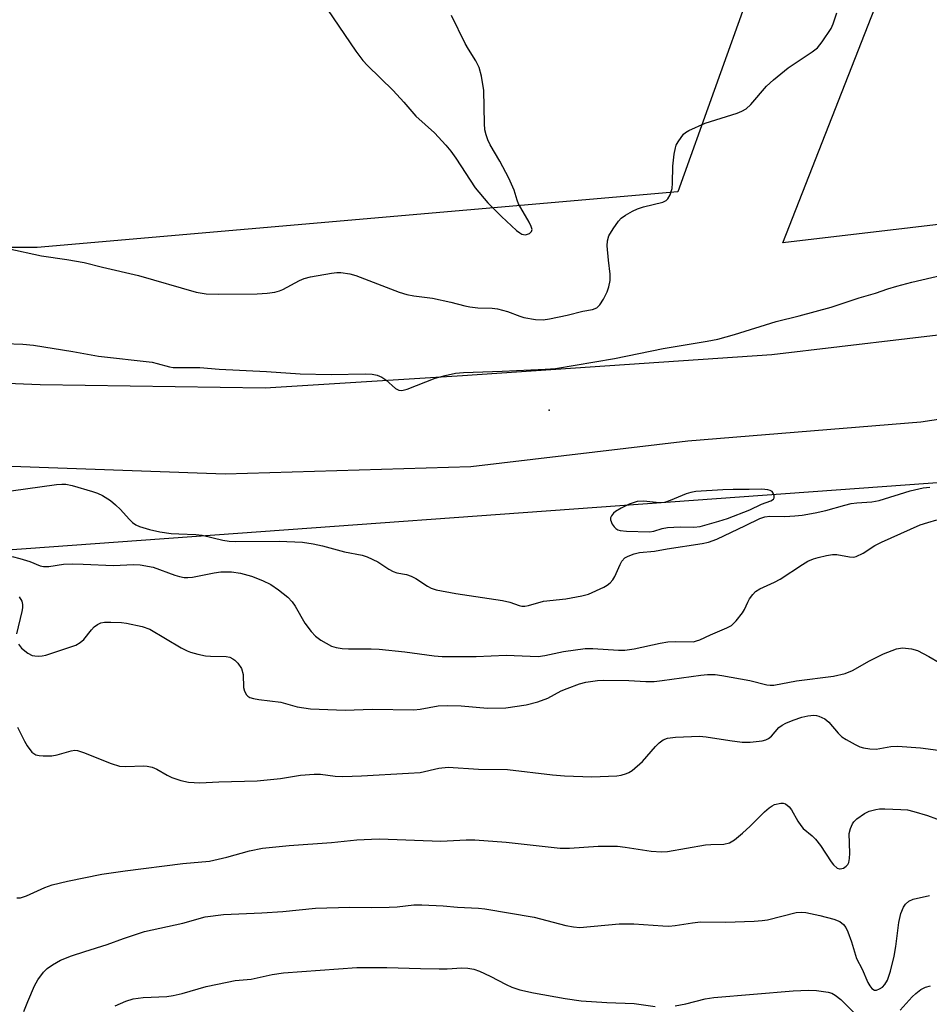
# Model space of a CAD drawing. Units: inches. Extents: x 1261769 to 1267769, y 573450 to 577450.
# Drawn here: x 1267265 to 1267465, y 575608 to 575824 of the extents above; entities that cross this region are included whole.
import ezdxf

# ---------------------------------------------------------------- set-up
doc = ezdxf.new("R2010")
doc.units = ezdxf.units.IN
doc.header["$MEASUREMENT"] = 0
for name, color, linetype in [('ELEV-Spot Elevation', 7, 'Continuous'), ('NTRL-Farm Land', 3, 'Continuous'), ('NTRL-Pasture Land', 2, 'Continuous'), ('NTRL-Trees', 3, 'Continuous'), ('TRANS-Road', 130, 'Continuous'), ('Undefined', 1, 'Continuous')]:
    doc.layers.add(name, color=color, linetype=linetype)

msp = doc.modelspace()

# ---------------------------------------------------------------- linework, layer by layer
at = {"layer": 'ELEV-Spot Elevation'}
msp.add_point((1267381.22, 575738.49, 510.82), dxfattribs=at)
at = {"layer": 'NTRL-Farm Land'}
msp.add_polyline3d([(1267441.53, 575875.79, 0), (1267409.56, 575786.54, 0), (1267268.45, 575774.27, 0), (1267223.97, 575774.27, 0), (1267150.35, 575778.87, 0), (1267053.73, 575789.61, 0), (1266829.29, 575819.47, 0), (1266829.35, 575820.91, 0), (1266829.68, 575823.78, 0), (1266830.23, 575826.62, 0)], dxfattribs=at)
at = {"layer": 'NTRL-Pasture Land'}
msp.add_lwpolyline([(1267769.12, 575814.89), (1267432.63, 575775.27), (1267507.81, 575966.94), (1267541.73, 576062.73), (1267565.55, 576114.62), (1267596.72, 576176.71), (1267610.79, 576189.83), (1267616.65, 576207.85), (1267623.73, 576220.57), (1267635.16, 576223.56), (1267648.87, 576224.62), (1267665.66, 576225.46), (1267769.15, 576183.72)], close=True, dxfattribs=at)
at = {"layer": 'NTRL-Trees'}
msp.add_lwpolyline([(1267769.1, 575490.09), (1267769.08, 575234.98), (1267657.59, 575244.33), (1267411.66, 575320.91), (1267392.67, 575346.45), (1267380.38, 575362.98), (1267348.43, 575373.45), (1267295.88, 575390.66), (1267255.26, 575403.97), (1267223.98, 575415.83), (1267191.19, 575447.39), (1267183, 575626.16), (1267205.65, 575690.88), (1267223.39, 575704.98), (1267480.9, 575723.59), (1267493.56, 575716.32), (1267512.18, 575687.19), (1267615.59, 575633.02), (1267723.23, 575550.25), (1267749.27, 575519.38), (1267764.37, 575499.96)], close=True, dxfattribs=at)
at = {"layer": 'TRANS-Road'}
for points in [[(1266852.66, 575786.03), (1266934.07, 575776.6), (1267009.77, 575767.59), (1267075.59, 575759.33), (1267142.82, 575751.98), (1267188.33, 575747.98), (1267223.57, 575745.93), (1267269.11, 575744.08), (1267318.69, 575743.36), (1267362.14, 575746.06), (1267430.22, 575750.75), (1267489.8, 575757.75)], [(1267482.89, 575738.85), (1267463.08, 575735.85), (1267411.78, 575731.62), (1267364, 575726.01), (1267309.87, 575724.39), (1267258.64, 575726.2), (1267201.77, 575728.61), (1267178.35, 575730.06), (1267168.28, 575730.7), (1267150.12, 575731.85), (1267147.2, 575732.18), (1267104.79, 575737.06), (1267032.43, 575744.7), (1266965.36, 575752.4), (1266894.27, 575762.94), (1266883.03, 575764.6)]]:
    msp.add_lwpolyline(points, dxfattribs=at)
at = {"layer": 'Undefined'}
for points, elevation in [([(1267329.94, 575830.35), (1267338.64, 575817.49), (1267340.16, 575815.42), (1267341.24, 575814.28), (1267346.83, 575808.85), (1267349.2, 575806.27), (1267351.87, 575803.18), (1267355.95, 575799.51), (1267358.49, 575796.76), (1267359.57, 575795.46), (1267360.68, 575793.91), (1267364.94, 575787.41), (1267367.73, 575784.06), (1267370.71, 575781.08), (1267374.03, 575778), (1267374.74, 575777.46), (1267375.19, 575777.23), (1267375.59, 575777.11), (1267376.03, 575777.08), (1267376.91, 575777.36), (1267377.36, 575777.77), (1267377.44, 575778.26), (1267377.28, 575778.9), (1267376.82, 575779.86), (1267374.48, 575783.9), (1267374.16, 575784.67), (1267373.51, 575786.88), (1267372.35, 575789.49), (1267370.36, 575793.28), (1267368.19, 575796.88), (1267367.7, 575797.96), (1267367.31, 575799.07), (1267367.08, 575800.17), (1267366.95, 575801.58), (1267366.84, 575808.84), (1267366.29, 575811.95), (1267365.79, 575813.88), (1267365.06, 575815.32), (1267363.43, 575817.9), (1267362.72, 575819.16), (1267359.72, 575825.33)], 506), ([(1267262, 575774.02), (1267269.45, 575772.44), (1267274.98, 575771.65), (1267278.85, 575770.95), (1267282.85, 575769.95), (1267290.8, 575768.12), (1267303.47, 575764.45), (1267305.68, 575764.07), (1267308.49, 575763.96), (1267316.92, 575764.06), (1267319.15, 575764.23), (1267320.78, 575764.45), (1267321.83, 575764.71), (1267322.58, 575765), (1267326.25, 575767.02), (1267327.29, 575767.47), (1267328.7, 575767.8), (1267333.32, 575768.64), (1267334.48, 575768.76), (1267335.32, 575768.73), (1267337.29, 575768.46), (1267338.64, 575768.1), (1267348.22, 575764.43), (1267349.87, 575763.9), (1267351.44, 575763.62), (1267355.55, 575763.12), (1267359.58, 575762.24), (1267362.63, 575761.42), (1267363.77, 575761.2), (1267365.5, 575761.02), (1267368.66, 575760.93), (1267369.81, 575760.79), (1267372.07, 575760.2), (1267374.78, 575759.14), (1267375.6, 575758.89), (1267378.17, 575758.44), (1267379.88, 575758.36), (1267381.26, 575758.57), (1267385.19, 575759.38), (1267388.65, 575760.25), (1267390.78, 575760.64), (1267391.69, 575760.98), (1267392.38, 575761.64), (1267393.15, 575762.89), (1267393.96, 575764.48), (1267394.33, 575765.59), (1267394.64, 575767.02), (1267394.66, 575768.43), (1267394.25, 575771.49), (1267394.01, 575774.61), (1267394.05, 575775.72), (1267394.37, 575776.8), (1267395.27, 575778.34), (1267396.47, 575780.06), (1267397.08, 575780.69), (1267398.04, 575781.36), (1267399.57, 575782.27), (1267400.63, 575782.79), (1267402, 575783.22), (1267406.22, 575784.27), (1267406.95, 575784.61), (1267407.34, 575784.95), (1267407.87, 575785.89), (1267408.28, 575787.25), (1267408.38, 575788.4), (1267408.43, 575792.17), (1267408.76, 575794.78), (1267409.03, 575796.21), (1267409.2, 575796.75), (1267409.59, 575797.53), (1267410.81, 575799.17), (1267411.23, 575799.56), (1267411.94, 575800), (1267415.54, 575801.6), (1267422.59, 575803.8), (1267423.65, 575804.23), (1267424.56, 575804.79), (1267425.61, 575805.76), (1267429.09, 575809.76), (1267430.6, 575811.17), (1267433.82, 575813.81), (1267439.14, 575817.34), (1267440.27, 575818.23), (1267441.35, 575819.56), (1267443.28, 575822.44), (1267443.77, 575823.47), (1267444.57, 575825.92)], 508), ([(1267257.18, 575753.26), (1267265.33, 575752.99), (1267267.65, 575752.8), (1267276.35, 575751.38), (1267282.02, 575750.32), (1267293.8, 575749), (1267294.91, 575748.77), (1267297.6, 575748), (1267298.45, 575747.85), (1267304.29, 575747.84), (1267308.58, 575747.52), (1267318.99, 575746.96), (1267326.41, 575746.45), (1267333.25, 575746.3), (1267340.75, 575746.48), (1267342.24, 575746.42), (1267343.32, 575746.18), (1267344.34, 575745.76), (1267345.25, 575745.11), (1267347.41, 575743.26), (1267348.08, 575742.89), (1267348.74, 575742.79), (1267349.98, 575743.11), (1267356.08, 575745.52), (1267358.34, 575746.12), (1267360.59, 575746.61), (1267362.36, 575746.79), (1267370.87, 575747.04), (1267380.32, 575747.48), (1267382.6, 575747.67), (1267395.61, 575749.83), (1267406.32, 575752.01), (1267416.03, 575753.64), (1267418.34, 575754.1), (1267422.03, 575755.11), (1267431.17, 575757.98), (1267436.23, 575759.23), (1267443.32, 575761.16), (1267449.45, 575763.22), (1267453.05, 575764.19), (1267455.8, 575765.17), (1267457.74, 575765.75), (1267461.09, 575766.64), (1267467.69, 575768.14)], 510), ([(1267263.98, 575631.12), (1267264.82, 575631.17), (1267266.15, 575631.57), (1267270.15, 575633.45), (1267271.78, 575634.01), (1267275.14, 575634.84), (1267282.72, 575636.39), (1267287.84, 575637.12), (1267300.56, 575638.73), (1267306.46, 575639.23), (1267310.24, 575640.09), (1267315.24, 575641.48), (1267318.13, 575642.05), (1267323.94, 575642.68), (1267333.28, 575643.34), (1267338.88, 575643.9), (1267342.07, 575644.09), (1267343.84, 575644.12), (1267357.33, 575643.62), (1267362.94, 575643.92), (1267364.82, 575643.93), (1267371.73, 575643.37), (1267383.6, 575642.09), (1267385.67, 575642.1), (1267391.99, 575642.5), (1267396.26, 575642.49), (1267397.97, 575642.33), (1267403.67, 575641.42), (1267405.91, 575641.27), (1267407.3, 575641.31), (1267415.66, 575642.81), (1267416.81, 575642.92), (1267419.69, 575642.99), (1267420.93, 575643.24), (1267422.05, 575643.93), (1267423.77, 575645.4), (1267425.47, 575646.95), (1267428.64, 575650.07), (1267429.66, 575650.96), (1267430.31, 575651.41), (1267430.84, 575651.66), (1267432.22, 575652), (1267432.76, 575651.98), (1267433.25, 575651.81), (1267434.09, 575651.16), (1267434.56, 575650.52), (1267435.95, 575648.01), (1267436.59, 575647.04), (1267437.17, 575646.41), (1267439.13, 575644.82), (1267439.87, 575644.08), (1267440.94, 575642.66), (1267443.33, 575639.08), (1267443.84, 575638.43), (1267444.65, 575637.71), (1267445.1, 575637.53), (1267445.32, 575637.52), (1267446.01, 575637.71), (1267446.64, 575638.11), (1267446.97, 575638.48), (1267447.18, 575638.96), (1267447.32, 575639.79), (1267447.39, 575640.96), (1267447.3, 575645.3), (1267447.55, 575646.39), (1267448, 575647.42), (1267448.31, 575647.88), (1267448.93, 575648.5), (1267450.62, 575649.72), (1267451.68, 575650.25), (1267453.1, 575650.62), (1267453.98, 575650.72), (1267455.14, 575650.73), (1267458.63, 575650.61), (1267460.08, 575650.48), (1267461.47, 575650.17), (1267464.49, 575649.28), (1267468.45, 575647.82)], 520), ([(1267265.57, 575606.16), (1267266.41, 575608.36), (1267267.9, 575611.81), (1267268.63, 575613.13), (1267269.87, 575614.78), (1267270.69, 575615.6), (1267271.88, 575616.42), (1267273.65, 575617.4), (1267276.04, 575618.35), (1267279.01, 575619.37), (1267283.87, 575620.9), (1267287.49, 575622.22), (1267292.15, 575623.75), (1267300.58, 575625.61), (1267305.51, 575626.98), (1267309.5, 575627.47), (1267317.92, 575627.84), (1267322.55, 575628.17), (1267329.75, 575628.84), (1267337.31, 575629.07), (1267342.2, 575629.01), (1267346.01, 575629.07), (1267347.75, 575629.18), (1267351.43, 575629.58), (1267353.18, 575629.61), (1267357.91, 575629.37), (1267361.03, 575629.08), (1267365.62, 575628.88), (1267367.06, 575628.72), (1267377.88, 575626.93), (1267384.87, 575625.06), (1267386.56, 575624.75), (1267387.96, 575624.63), (1267396.61, 575625.43), (1267399.86, 575625.41), (1267406.24, 575624.96), (1267407.58, 575624.92), (1267408.93, 575625.05), (1267412.76, 575625.68), (1267414.52, 575625.88), (1267420.01, 575625.77), (1267426.36, 575625.99), (1267428.11, 575626.15), (1267429.28, 575626.33), (1267435.57, 575627.89), (1267436.67, 575627.97), (1267437.76, 575627.92), (1267440.8, 575627.28), (1267443.87, 575626.47), (1267445.18, 575625.95), (1267446.02, 575625.3), (1267446.5, 575624.65), (1267447, 575623.65), (1267447.8, 575621.46), (1267448.91, 575617.83), (1267450.12, 575615.45), (1267451.39, 575612.48), (1267451.8, 575611.78), (1267452.28, 575611.21), (1267452.82, 575610.86), (1267453.27, 575610.85), (1267453.97, 575611.09), (1267454.64, 575611.52), (1267455.15, 575612.08), (1267455.67, 575613.06), (1267456.33, 575614.98), (1267457.19, 575618.28), (1267457.57, 575620.46), (1267458.22, 575625.72), (1267458.66, 575627.73), (1267459.21, 575629.08), (1267459.66, 575629.76), (1267460.41, 575630.4), (1267461.39, 575630.83), (1267464.96, 575631.65)], 522), ([(1267285.64, 575607.39), (1267287.99, 575608.4), (1267289.59, 575608.94), (1267291.82, 575609.22), (1267297.01, 575609.47), (1267298.43, 575609.65), (1267300.38, 575610.07), (1267305.73, 575611.6), (1267310.35, 575612.62), (1267312.07, 575612.92), (1267315.6, 575613.25), (1267320.26, 575614.25), (1267322.71, 575614.64), (1267338.86, 575615.81), (1267345.5, 575615.82), (1267352.91, 575615.58), (1267356.98, 575615.53), (1267358.73, 575615.54), (1267361.95, 575615.72), (1267363.33, 575615.66), (1267364.64, 575615.44), (1267365.89, 575614.99), (1267368.19, 575613.89), (1267371.71, 575612.04), (1267372.97, 575611.5), (1267374.77, 575610.92), (1267377.78, 575610.24), (1267384.76, 575608.96), (1267388.27, 575608.51), (1267393.89, 575608.09), (1267399.91, 575607.89), (1267404.55, 575607.21)], 524), ([(1267408.97, 575607.36), (1267411.31, 575607.85), (1267415.56, 575608.92), (1267417.46, 575609.22), (1267434.92, 575610.68), (1267438.32, 575610.85), (1267440.05, 575610.79), (1267442.66, 575610.42), (1267443.46, 575610.15), (1267444.16, 575609.76), (1267445.44, 575608.78), (1267448.65, 575605.52)], 524), ([(1267458.5, 575606.41), (1267461.14, 575609.34), (1267461.93, 575610.12), (1267463.07, 575610.96), (1267464.07, 575611.46), (1267465.14, 575611.79)], 524)]:
    msp.add_lwpolyline(points, dxfattribs=dict(at, elevation=elevation))
at = {"layer": 'Undefined', "elevation": 510}
msp.add_lwpolyline([(1267428.02, 575721.11), (1267425.27, 575720.98), (1267421.76, 575721), (1267419.44, 575720.92), (1267413.54, 575720.54), (1267412.43, 575720.37), (1267411.35, 575720.06), (1267407.88, 575718.58), (1267406.58, 575718.17), (1267405.44, 575718.11), (1267402.08, 575718.44), (1267400.6, 575718.34), (1267399.9, 575718.17), (1267398.84, 575717.75), (1267397.04, 575716.88), (1267395.81, 575716.16), (1267395.4, 575715.81), (1267394.93, 575715.2), (1267394.74, 575714.76), (1267394.72, 575714.31), (1267395.09, 575713.4), (1267395.55, 575712.77), (1267395.91, 575712.41), (1267396.35, 575712.16), (1267396.85, 575712.01), (1267398.24, 575711.84), (1267403.27, 575711.67), (1267404.24, 575711.81), (1267406.1, 575712.41), (1267407.3, 575712.65), (1267410.02, 575712.82), (1267413.07, 575712.72), (1267414.44, 575712.87), (1267418.6, 575714.01), (1267420.45, 575714.62), (1267425.4, 575716.57), (1267427.93, 575717.8), (1267429.99, 575718.49), (1267430.6, 575718.86), (1267430.78, 575719.2), (1267430.78, 575719.6), (1267430.55, 575720.23), (1267430.28, 575720.57), (1267429.87, 575720.81), (1267429.38, 575720.97)], close=True, dxfattribs=at)
at = {"layer": 'Undefined'}
for points in [[(1267262.79, 575720.75, 512), (1267272.75, 575722.1, 512), (1267273.92, 575722.21, 512), (1267274.78, 575722.17, 512), (1267276.19, 575721.86, 512), (1267280.69, 575720.56, 512), (1267281.79, 575720.19, 512), (1267282.85, 575719.69, 512), (1267284.61, 575718.6, 512), (1267285.75, 575717.67, 512), (1267286.81, 575716.64, 512), (1267288.71, 575714.45, 512), (1267289.48, 575713.72, 512), (1267290.22, 575713.25, 512), (1267291.01, 575712.9, 512), (1267293.21, 575712.23, 512), (1267295.47, 575711.72, 512), (1267298, 575711.34, 512), (1267299.66, 575711.22, 512), (1267303.39, 575711.12, 512), (1267304.8, 575710.99, 512), (1267309.33, 575709.86, 512), (1267310.74, 575709.61, 512), (1267312.08, 575709.56, 512), (1267321.76, 575709.65, 512), (1267326.89, 575709.45, 512), (1267329.24, 575709.07, 512), (1267331.28, 575708.61, 512), (1267336.16, 575707.32, 512), (1267340.07, 575706.53, 512), (1267341.15, 575706.19, 512), (1267343.48, 575705.09, 512), (1267345.89, 575703.51, 512), (1267346.88, 575702.95, 512), (1267347.65, 575702.69, 512), (1267349.78, 575702.3, 512), (1267350.86, 575701.93, 512), (1267351.83, 575701.39, 512), (1267354.43, 575699.7, 512), (1267355.2, 575699.32, 512), (1267356.31, 575698.92, 512), (1267360.69, 575698.12, 512), (1267370.95, 575696.58, 512), (1267372.52, 575696.22, 512), (1267374.64, 575695.48, 512), (1267375.19, 575695.36, 512), (1267375.83, 575695.36, 512), (1267376.66, 575695.51, 512), (1267379.99, 575696.43, 512), (1267384.9, 575696.93, 512), (1267388.42, 575697.59, 512), (1267389.84, 575697.98, 512), (1267393.23, 575699.54, 512), (1267393.97, 575699.96, 512), (1267394.65, 575700.49, 512), (1267395.21, 575701.13, 512), (1267395.66, 575701.87, 512), (1267396.81, 575704.52, 512), (1267397.2, 575705.26, 512), (1267397.87, 575705.96, 512), (1267398.6, 575706.36, 512), (1267399.95, 575706.84, 512), (1267401.07, 575707.11, 512), (1267404.4, 575707.43, 512), (1267407.23, 575707.96, 512), (1267414.93, 575709.1, 512), (1267416.27, 575709.39, 512), (1267418.11, 575710.1, 512), (1267424.46, 575713.05, 512), (1267427.63, 575714.63, 512), (1267428.69, 575715.01, 512), (1267429.83, 575715.14, 512), (1267433.09, 575715.1, 512), (1267435.29, 575715.2, 512), (1267436.91, 575715.39, 512), (1267439.76, 575715.88, 512), (1267442.16, 575716.38, 512), (1267446.3, 575717.58, 512), (1267447.68, 575717.91, 512), (1267448.95, 575718.09, 512), (1267452.26, 575718.33, 512), (1267453.88, 575718.62, 512), (1267460.72, 575720.69, 512), (1267463.55, 575721.36, 512), (1267465.01, 575721.5, 512)], [(1267262.98, 575706.28, 514), (1267264.67, 575705.86, 514), (1267266.9, 575705.17, 514), (1267269.14, 575704.21, 514), (1267269.89, 575704.05, 514), (1267271.05, 575704.09, 514), (1267274.29, 575704.54, 514), (1267276.23, 575704.63, 514), (1267278.62, 575704.61, 514), (1267285.26, 575704.27, 514), (1267289.71, 575704.5, 514), (1267291.13, 575704.44, 514), (1267293.99, 575703.88, 514), (1267298.77, 575702.16, 514), (1267299.81, 575701.87, 514), (1267300.87, 575701.67, 514), (1267301.67, 575701.65, 514), (1267302.71, 575701.74, 514), (1267307.47, 575702.7, 514), (1267308.93, 575702.92, 514), (1267311.3, 575702.92, 514), (1267313.26, 575702.6, 514), (1267315.7, 575701.96, 514), (1267318.12, 575700.97, 514), (1267319.95, 575700.09, 514), (1267321.61, 575698.95, 514), (1267323.66, 575697.35, 514), (1267324.64, 575696.32, 514), (1267325.27, 575695.37, 514), (1267327.41, 575691.6, 514), (1267328.79, 575689.78, 514), (1267329.74, 575688.72, 514), (1267330.91, 575687.85, 514), (1267333.27, 575686.56, 514), (1267334.32, 575686.21, 514), (1267335.64, 575686.01, 514), (1267337.05, 575685.93, 514), (1267342.03, 575685.96, 514), (1267343.76, 575685.88, 514), (1267349.41, 575685.31, 514), (1267355.9, 575684.42, 514), (1267357.62, 575684.29, 514), (1267365.13, 575684.26, 514), (1267371.71, 575684.55, 514), (1267378.77, 575684.29, 514), (1267380.23, 575684.45, 514), (1267384.36, 575685.33, 514), (1267389.11, 575685.99, 514), (1267390.85, 575686.03, 514), (1267396.51, 575685.66, 514), (1267397.84, 575685.66, 514), (1267399.92, 575685.94, 514), (1267405.63, 575687.18, 514), (1267407.36, 575687.48, 514), (1267409.1, 575687.56, 514), (1267413, 575687.52, 514), (1267413.65, 575687.67, 514), (1267414.39, 575687.95, 514), (1267416.77, 575689.06, 514), (1267420.36, 575690.53, 514), (1267421.38, 575691.1, 514), (1267422.37, 575692.08, 514), (1267423.77, 575693.87, 514), (1267424.22, 575694.58, 514), (1267424.93, 575696.18, 514), (1267425.35, 575696.95, 514), (1267426.02, 575697.91, 514), (1267426.61, 575698.54, 514), (1267427.58, 575699.15, 514), (1267430.79, 575700.6, 514), (1267432.07, 575701.26, 514), (1267436.96, 575704.5, 514), (1267438.2, 575705.22, 514), (1267439.4, 575705.75, 514), (1267440.42, 575706.08, 514), (1267442.28, 575706.51, 514), (1267443.61, 575706.73, 514), (1267444.58, 575706.73, 514), (1267447.36, 575706.17, 514), (1267448.22, 575706.14, 514), (1267448.78, 575706.23, 514), (1267450.37, 575706.98, 514), (1267452.9, 575708.65, 514), (1267454.36, 575709.4, 514), (1267462.9, 575713.21, 514), (1267464.57, 575713.77, 514), (1267466.56, 575714.31, 514)], [(1267264.53, 575697.36, 516), (1267265.09, 575696.41, 516), (1267265.29, 575695.67, 516), (1267265.28, 575694.94, 516), (1267265.14, 575694.13, 516), (1267263.96, 575689.27, 516)], [(1267264.36, 575686.98, 516), (1267265.06, 575686.11, 516), (1267266.42, 575685.01, 516), (1267267.42, 575684.49, 516), (1267267.94, 575684.38, 516), (1267268.76, 575684.33, 516), (1267269.59, 575684.38, 516), (1267270.42, 575684.53, 516), (1267275.93, 575686.35, 516), (1267277.02, 575686.78, 516), (1267277.95, 575687.31, 516), (1267278.79, 575687.98, 516), (1267280.48, 575690.15, 516), (1267281.05, 575690.76, 516), (1267281.74, 575691.28, 516), (1267282.51, 575691.65, 516), (1267283.32, 575691.8, 516), (1267284.73, 575691.83, 516), (1267287.02, 575691.76, 516), (1267288.17, 575691.62, 516), (1267291.62, 575690.83, 516), (1267293.27, 575690.27, 516), (1267300.21, 575686.16, 516), (1267301.48, 575685.49, 516), (1267302.27, 575685.19, 516), (1267303.89, 575684.75, 516), (1267305.53, 575684.41, 516), (1267306.66, 575684.32, 516), (1267310.09, 575684.27, 516), (1267310.89, 575684.11, 516), (1267311.58, 575683.78, 516), (1267312.03, 575683.43, 516), (1267312.63, 575682.79, 516), (1267313.45, 575681.58, 516), (1267313.81, 575680.33, 516), (1267313.95, 575677.46, 516), (1267314.1, 575676.64, 516), (1267314.54, 575675.82, 516), (1267314.87, 575675.5, 516), (1267315.33, 575675.24, 516), (1267316.13, 575674.99, 516), (1267317.26, 575674.78, 516), (1267322.1, 575674.24, 516), (1267325.72, 575673.19, 516), (1267328.66, 575672.73, 516), (1267336.3, 575672.46, 516), (1267342.22, 575672.68, 516), (1267351.43, 575672.53, 516), (1267352.84, 575672.66, 516), (1267356.81, 575673.37, 516), (1267358.89, 575673.46, 516), (1267361.86, 575673.41, 516), (1267367.61, 575672.87, 516), (1267371.7, 575672.98, 516), (1267376.18, 575673.63, 516), (1267378.73, 575674.31, 516), (1267380.92, 575675.09, 516), (1267383.86, 575676.67, 516), (1267385.17, 575677.25, 516), (1267387.89, 575678.27, 516), (1267389.28, 575678.6, 516), (1267391.83, 575678.94, 516), (1267393.26, 575679.03, 516), (1267398.73, 575678.98, 516), (1267402.49, 575678.75, 516), (1267404.36, 575678.77, 516), (1267406.09, 575678.95, 516), (1267414.6, 575680.13, 516), (1267416.05, 575680.26, 516), (1267417.79, 575680.26, 516), (1267419.25, 575680.11, 516), (1267425.38, 575678.99, 516), (1267429.12, 575678.02, 516), (1267429.86, 575677.94, 516), (1267430.69, 575677.97, 516), (1267435.64, 575678.9, 516), (1267443.8, 575679.94, 516), (1267446.39, 575680.54, 516), (1267447.99, 575681.18, 516), (1267451.71, 575683.29, 516), (1267454.8, 575684.84, 516), (1267457.68, 575685.91, 516), (1267459.04, 575686.14, 516), (1267460.98, 575685.98, 516), (1267462.28, 575685.57, 516), (1267464.83, 575684.27, 516), (1267469.36, 575681.63, 516)], [(1267264.16, 575668.69, 518), (1267265.7, 575665.59, 518), (1267266.28, 575664.61, 518), (1267267.34, 575663.24, 518), (1267267.74, 575662.88, 518), (1267268.2, 575662.63, 518), (1267268.96, 575662.45, 518), (1267269.78, 575662.37, 518), (1267271.73, 575662.39, 518), (1267272.86, 575662.62, 518), (1267275.94, 575663.48, 518), (1267276.77, 575663.61, 518), (1267277.33, 575663.58, 518), (1267278.72, 575663.16, 518), (1267284.76, 575660.73, 518), (1267286.61, 575660.16, 518), (1267288.03, 575660.06, 518), (1267291.86, 575660.21, 518), (1267292.7, 575660.12, 518), (1267293.78, 575659.87, 518), (1267294.83, 575659.45, 518), (1267297.1, 575658.15, 518), (1267298.14, 575657.63, 518), (1267300.1, 575656.97, 518), (1267301.8, 575656.58, 518), (1267304.28, 575656.45, 518), (1267308.45, 575656.68, 518), (1267316.9, 575656.88, 518), (1267322.08, 575657.43, 518), (1267326.48, 575658.12, 518), (1267329.45, 575658.36, 518), (1267330.89, 575658.35, 518), (1267334.08, 575657.92, 518), (1267335.81, 575657.88, 518), (1267339.89, 575657.99, 518), (1267350.24, 575658.55, 518), (1267352.79, 575658.76, 518), (1267356.94, 575659.65, 518), (1267358.95, 575659.88, 518), (1267365.65, 575659.5, 518), (1267372.06, 575659.42, 518), (1267381.97, 575658.23, 518), (1267384.58, 575658.01, 518), (1267390.62, 575657.76, 518), (1267396.09, 575658, 518), (1267397.1, 575658.17, 518), (1267398.24, 575658.5, 518), (1267398.77, 575658.74, 518), (1267399.51, 575659.2, 518), (1267401.74, 575661.12, 518), (1267404.62, 575664.46, 518), (1267405.42, 575665.29, 518), (1267406.31, 575665.89, 518), (1267407.27, 575666.28, 518), (1267409, 575666.51, 518), (1267414.3, 575666.72, 518), (1267415.76, 575666.59, 518), (1267421.02, 575665.76, 518), (1267423.69, 575665.42, 518), (1267425.47, 575665.42, 518), (1267428.1, 575665.69, 518), (1267428.93, 575665.89, 518), (1267429.52, 575666.19, 518), (1267430.13, 575666.74, 518), (1267431.81, 575668.64, 518), (1267432.5, 575669.15, 518), (1267433.29, 575669.57, 518), (1267434.91, 575670.27, 518), (1267436.81, 575670.9, 518), (1267438.16, 575671.19, 518), (1267439.52, 575671.34, 518), (1267440.04, 575671.3, 518), (1267440.6, 575671.16, 518), (1267441.91, 575670.53, 518), (1267442.8, 575669.81, 518), (1267444.83, 575667.38, 518), (1267445.65, 575666.61, 518), (1267446.59, 575666, 518), (1267448.59, 575664.9, 518), (1267449.61, 575664.41, 518), (1267450.4, 575664.13, 518), (1267451.79, 575663.91, 518), (1267453.19, 575663.87, 518), (1267456.42, 575664.48, 518), (1267457.9, 575664.52, 518), (1267462.97, 575664.19, 518), (1267467.97, 575663.53, 518)]]:
    msp.add_polyline3d(points, dxfattribs=at)

doc.saveas('drawing.dxf')
